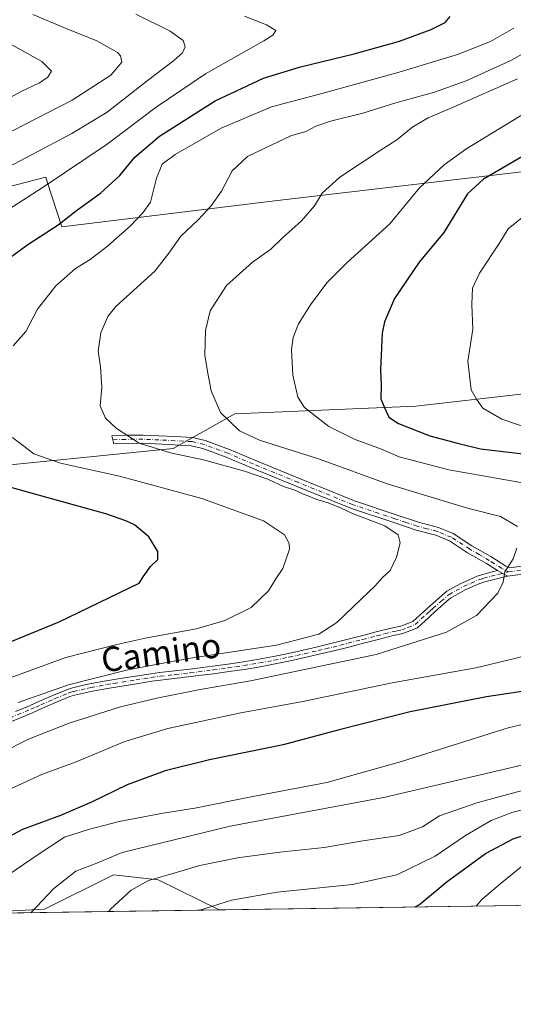
# Model space of a CAD drawing. Units: metres. Extents: x 600322 to 603786, y 4749985 to 4752349.
# Drawn here: x 602374 to 602536, y 4749985 to 4750307 of the extents above; entities that cross this region are included whole.
import ezdxf
from ezdxf.enums import TextEntityAlignment as Align

# ---------------------------------------------------------------- set-up
doc = ezdxf.new("R2010")
doc.units = ezdxf.units.M
doc.header["$MEASUREMENT"] = 0
doc.linetypes.add('DGN Style 4', pattern=[2.6384748266838614, 1.318413404963828, -0.6592067024819142, 0.001648016756204785, -0.6592067024819142])
for name, color, linetype, lineweight in [('Camino Cxs', 7, 'Continuous', 0), ('Camino eje', 30, 'DGN Style 4', 13), ('Comarca CxS', 21, 'Continuous', 0), ('Comunidad Autónoma CxS', 142, 'Continuous', 0), ('Cultivos herbáceos CxS', 92, 'Continuous', 0), ('Curva de nivel maestra', 30, 'Continuous', 30), ('Curva de nivel normal', 30, 'Continuous', 0), ('Municipio CxS', 4, 'Continuous', 0), ('Pastizal CxS', 92, 'Continuous', 0), ('Provincia CxS', 1, 'Continuous', 0), ('Texto cartográfico', 7, 'Continuous', 0)]:
    doc.layers.add(name, color=color, linetype=linetype, lineweight=lineweight)
doc.styles.add('Style-Arial', font='txt')

# ---------------------------------------------------------------- blocks, each defined once
blk = doc.blocks.new('*U13')
at = {"layer": 'Pastizal CxS', "color": 92, "linetype": 'Continuous', "lineweight": 0}
for points in [[(602583.4578999998, 4750262.779300001, 666.5408000000025), (602458.6107000001, 4750248.0963, 687.1803000000073), (602387.9256999996, 4750239.4791, 700.3116000000009), (602383.1458999999, 4750254.2971, 705.9051999999938), (602382.6549000005, 4750255.819700001, 706.5396999999939), (602305.1677000001, 4750235.7895, 719.0253999999986), (602265.6331000002, 4750227.883300001, 724.9413999999962), (602276.0163000004, 4750151.981500001, 711.810500000007), (602424.3916999997, 4750166.9179, 688.5369000000064), (602444.5966999996, 4750178.284700001, 683.9449000000022), (602503.9523, 4750180.8103, 673.0881999999983), (602569.0663000002, 4750188.234099999, 662.2084000000032)], [(602544.6518000001, 4750017.284700001, 640.5761999999959), (602439.5527999997, 4750015.7236, 654.7866999999969), (602419.5126999998, 4750025.611099999, 660.3277999999991), (602404.8646999998, 4750027.200099999, 663.040599999993), (602382.2308999998, 4750015.914899999, 664.5641000000032), (602365.4391000001, 4750015.130899999, 668.5293999999994), (602358.5761000002, 4750014.5209, 669.8744000000006), (602174.9430999998, 4750011.793299999, 668.9444999999978), (602160.5213000001, 4750013.669299999, 667.0446999999986), (602061.9017000003, 4750049.611099999, 654.9713999999949)]]:
    blk.add_polyline3d(points, dxfattribs=at)
blk = doc.blocks.new('*U19')
at = {"layer": 'Cultivos herbáceos CxS', "color": 92, "linetype": 'Continuous', "lineweight": 0}
blk.add_polyline3d([(602439.5527999997, 4750015.7236, 654.7866999999969), (602358.5761000002, 4750014.5209, 669.8744000000006), (602365.4391000001, 4750015.130899999, 668.5293999999994), (602382.2308999998, 4750015.914899999, 664.5641000000032), (602404.8646999998, 4750027.200099999, 663.040599999993), (602419.5126999998, 4750025.611099999, 660.3277999999991)], close=True, dxfattribs=at)
blk = doc.blocks.new('*U20')
at = {"layer": 'Pastizal CxS', "color": 92, "linetype": 'Continuous', "lineweight": 0}
blk.add_polyline3d([(602569.0663000002, 4750188.234099999, 662.2084000000032), (602503.9523, 4750180.8103, 673.0881999999983), (602444.5966999996, 4750178.284700001, 683.9449000000022), (602424.3916999997, 4750166.9179, 688.5369000000064), (602276.0163000004, 4750151.981500001, 711.810500000007), (602265.6331000002, 4750227.883300001, 724.9413999999962), (602305.1677000001, 4750235.7895, 719.0253999999986), (602382.6549000005, 4750255.819700001, 706.5396999999939), (602383.1458999999, 4750254.2971, 705.9051999999938), (602387.9256999996, 4750239.4791, 700.3116000000009), (602458.6107000001, 4750248.0963, 687.1803000000073), (602583.4578999998, 4750262.779300001, 666.5408000000025)], dxfattribs=at)
blk = doc.blocks.new('*U34')
at = {"layer": 'Camino Cxs', "color": 7, "linetype": 'Continuous', "lineweight": 0}
blk.add_polyline3d([(602372.6801000005, 4750080.6801, 689.5776000000042), (602377.2701000003, 4750082.610099999, 689.4949000000051), (602380.5500999996, 4750084.050100001, 689.7954999999929), (602385.1601, 4750086.0801, 690.1974999999948), (602389.7200999996, 4750087.940099999, 690.1438000000053), (602391.4200999998, 4750088.4901, 689.9331999999995), (602396.4301000005, 4750089.630100001, 689.7507999999943), (602397.4801000003, 4750089.840100001, 689.7133999999933), (602402.4301000005, 4750090.7601, 689.745299999995), (602407.0100999996, 4750091.5001, 689.1258999999991), (602412.0450999998, 4750092.3051, 688.6962000000058), (602417.0701000001, 4750093.090100001, 688.5561000000016), (602419.9501, 4750093.4801, 688.4875000000029), (602424.9401000004, 4750094.050100001, 688.3245000000024), (602429.8901000004, 4750094.620100001, 688.2348999999958), (602432.4200999998, 4750094.940099999, 688.1965000000055), (602437.3701, 4750095.5801, 688.2351000000053), (602442.3000999996, 4750096.2601, 688.3078999999998), (602447.4301000005, 4750097.0001, 688.2909999999974), (602452.5000999998, 4750097.840100001, 688.0409000000072), (602457.3601000002, 4750098.7601, 688.2122999999992), (602462.2200999996, 4750099.770099999, 688.397100000002), (602467.0900999998, 4750100.840100001, 688.3007999999973), (602471.7001, 4750101.890100001, 688.2158000000054), (602476.5301000001, 4750103.0601, 688.0850999999967), (602481.3601000002, 4750104.270099999, 687.9419999999955), (602486.1901000004, 4750105.5101, 687.6603000000032), (602491.0301000001, 4750106.770099999, 687.3301000000065), (602495.9501, 4750108.030099999, 686.9851999999955), (602499.0201000003, 4750108.640100001, 686.8009000000021), (602503.0401, 4750110.220100001, 686.7578999999969), (602506.6501000002, 4750113.5101, 686.872000000003), (602508.7701000003, 4750115.420100001, 686.969299999997), (602509.5301000001, 4750116.090100001, 686.9869999999937), (602513.3400999998, 4750119.440099999, 686.9290000000037), (602514.1801000005, 4750120.100099999, 686.909599999999), (602518.7600999996, 4750122.630100001, 686.5543000000034), (602519.2901, 4750122.9001, 686.5096000000049), (602524.0500999996, 4750125.020099999, 686.0678999999947), (602525.8901000004, 4750125.5801, 685.8862999999983), (602530.8000999996, 4750126.870100001, 685.4024000000063), (602534.0500999996, 4750125.090100001, 684.8708000000044), (602531.3800999997, 4750124.440099999, 685.1588999999949), (602526.5701000001, 4750123.170100001, 685.6830000000045), (602524.9200999998, 4750122.6801, 685.8337999999932), (602520.1451000003, 4750120.540100001, 686.25), (602515.5701000001, 4750118.0101, 686.5430999999953), (602514.9401000004, 4750117.520099999, 686.5525000000052), (602510.4401000004, 4750113.5601, 686.6009000000049), (602508.3201000001, 4750111.6601, 686.4413999999961), (602504.4851000002, 4750108.170100001, 686.2685999999958), (602499.7200999996, 4750106.2301, 686.2758000000031), (602496.5000999998, 4750105.600099999, 686.4618000000046), (602491.6601, 4750104.350099999, 686.7572999999975), (602486.8201000001, 4750103.090100001, 686.9646999999968), (602481.9801000003, 4750101.850099999, 687.1217999999935), (602477.1300999997, 4750100.630100001, 687.1634999999952), (602472.2701000003, 4750099.460100001, 687.182799999995), (602467.6300999997, 4750098.4001, 687.1123999999982), (602462.7401000002, 4750097.3301, 686.9918999999937), (602457.8501000004, 4750096.3101, 687.0274999999965), (602452.9401000004, 4750095.380100001, 687.061400000006), (602447.8051000005, 4750094.530099999, 687.2024999999994), (602442.6501000002, 4750093.780099999, 687.1441000000051), (602437.7001, 4750093.100099999, 686.991200000004), (602432.7401000002, 4750092.460100001, 686.9377999999997), (602430.1901000004, 4750092.140100001, 686.9805999999953), (602420.2600999996, 4750091.0001, 687.5075999999972), (602417.4301000005, 4750090.620100001, 687.7427000000025), (602412.4351000005, 4750089.835100001, 687.982799999998), (602402.8601000002, 4750088.300100001, 688.7912000000069), (602397.9501, 4750087.390100001, 688.678899999999), (602396.9501, 4750087.190099999, 688.7158000000054), (602392.0800999999, 4750086.0701, 688.8699999999953), (602390.5701000001, 4750085.590100001, 689.0926000000036), (602386.1300999997, 4750083.780099999, 689.174199999994), (602381.5500999996, 4750081.7601, 689.0044999999955), (602378.2600999996, 4750080.3201, 689.1646000000037), (602369.0401, 4750076.440099999, 688.8473999999987)], dxfattribs=at)

msp = doc.modelspace()

# ---------------------------------------------------------------- linework, layer by layer
at = {"layer": 'Camino Cxs', "color": 7, "linetype": 'Continuous', "lineweight": 0, "extrusion": (0.1245505198162399, -0.06821536165167126, 0.9898655628155958), "elevation": -248307.6417450117, "flags": 128}
msp.add_lwpolyline([(4455624.097813239, 1735653.576095316), (4455624.097813239, 1735657.319556089)], dxfattribs=at)
msp.add_lwpolyline([(4455624.097813239, 1735653.576095316), (4455624.097813239, 1735657.319556089)], dxfattribs=at)
at = {"layer": 'Camino Cxs', "color": 7, "linetype": 'Continuous', "lineweight": 0}
for points in [[(602543.4341000002, 4750126.2588, 683.6465999999928), (602534.0500999996, 4750125.090100001, 684.8708000000044), (602530.8000999996, 4750126.870100001, 685.4024000000063), (602527.1300999997, 4750129.1801, 686.3475000000036), (602520.9501, 4750132.7501, 687.2443000000058), (602515.0000999998, 4750136.600099999, 687.8534999999974), (602510.5500999996, 4750138.460100001, 688.407600000006), (602504.0900999998, 4750140.1801, 689.0918999999994), (602496.7200999996, 4750142.610099999, 689.7691000000051), (602482.9200999998, 4750147.190099999, 690.1809999999969), (602464.7901, 4750154.5601, 689.313599999994), (602450.1201, 4750160.5701, 689.266300000003), (602441.8501000004, 4750164.0801, 689.0850000000064), (602434.1700999998, 4750166.920100001, 689.1610999999976), (602430.3300999999, 4750167.8101, 688.8328000000038), (602424.8701, 4750168.090100001, 688.6714000000065), (602414.4301000005, 4750168.600099999, 689.7332000000024), (602408.8300999999, 4750168.530099999, 690.4716000000044), (602404.9200999998, 4750168.4001, 691.0289000000049), (602404.2901, 4750171.0801, 690.7011000000057), (602408.7701000003, 4750171.2301, 689.999800000005), (602414.4801000003, 4750171.300100001, 689.1686000000045), (602425.0100999996, 4750170.780099999, 688.1524000000063), (602430.7100999998, 4750170.4901, 688.807799999995), (602434.9501, 4750169.5101, 689.3448999999965), (602442.8501000004, 4750166.590100001, 688.353099999993), (602451.1601, 4750163.0601, 688.2666000000027), (602465.8101000005, 4750157.0601, 688.4231), (602483.8601000002, 4750149.720100001, 689.9303000000073), (602497.5701000001, 4750145.170100001, 690.1062999999995), (602504.8601000002, 4750142.7601, 688.8680000000022), (602511.4200999998, 4750141.020099999, 687.898000000001), (602516.2701000003, 4750138.9901, 687.4633000000031), (602522.3601000002, 4750135.050100001, 687.5862999999954), (602528.5301000001, 4750131.4901, 686.790599999993), (602533.5301000001, 4750128.3301, 685.2507000000041), (602534.6623000001, 4750127.786800001, 685.030700000003), (602539.5099, 4750128.438899999, 684.4688000000025)], [(602530.8000999996, 4750126.870100001, 685.4024000000063), (602527.1300999997, 4750129.1801, 686.3475000000036), (602520.9501, 4750132.7501, 687.2443000000058), (602515.0000999998, 4750136.600099999, 687.8534999999974), (602510.5500999996, 4750138.460100001, 688.407600000006), (602504.0900999998, 4750140.1801, 689.0918999999994), (602496.7200999996, 4750142.610099999, 689.7691000000051), (602482.9200999998, 4750147.190099999, 690.1809999999969), (602464.7901, 4750154.5601, 689.313599999994), (602450.1201, 4750160.5701, 689.266300000003), (602441.8501000004, 4750164.0801, 689.0850000000064), (602434.1700999998, 4750166.920100001, 689.1610999999976), (602430.3300999999, 4750167.8101, 688.8328000000038), (602424.8701, 4750168.090100001, 688.6714000000065), (602414.4301000005, 4750168.600099999, 689.7332000000024), (602408.8300999999, 4750168.530099999, 690.4716000000044), (602404.9200999998, 4750168.4001, 691.0289000000049), (602404.2901, 4750171.0801, 690.7011000000057), (602408.7701000003, 4750171.2301, 689.999800000005), (602414.4801000003, 4750171.300100001, 689.1686000000045), (602425.0100999996, 4750170.780099999, 688.1524000000063), (602430.7100999998, 4750170.4901, 688.807799999995), (602434.9501, 4750169.5101, 689.3448999999965), (602442.8501000004, 4750166.590100001, 688.353099999993), (602451.1601, 4750163.0601, 688.2666000000027), (602465.8101000005, 4750157.0601, 688.4231), (602483.8601000002, 4750149.720100001, 689.9303000000073), (602497.5701000001, 4750145.170100001, 690.1062999999995), (602504.8601000002, 4750142.7601, 688.8680000000022), (602511.4200999998, 4750141.020099999, 687.898000000001), (602516.2701000003, 4750138.9901, 687.4633000000031), (602522.3601000002, 4750135.050100001, 687.5862999999954), (602528.5301000001, 4750131.4901, 686.790599999993), (602533.5301000001, 4750128.3301, 685.2507000000041), (602534.6623000001, 4750127.786800001, 685.030700000003), (602539.5099, 4750128.438899999, 684.4688000000025)], [(602372.6801000005, 4750080.6801, 689.5776000000042), (602377.2701000003, 4750082.610099999, 689.4949000000051), (602380.5500999996, 4750084.050100001, 689.7954999999929), (602385.1601, 4750086.0801, 690.1974999999948), (602389.7200999996, 4750087.940099999, 690.1438000000053), (602391.4200999998, 4750088.4901, 689.9331999999995), (602396.4301000005, 4750089.630100001, 689.7507999999943), (602397.4801000003, 4750089.840100001, 689.7133999999933), (602402.4301000005, 4750090.7601, 689.745299999995), (602407.0100999996, 4750091.5001, 689.1258999999991), (602412.0450999998, 4750092.3051, 688.6962000000058), (602417.0701000001, 4750093.090100001, 688.5561000000016), (602419.9501, 4750093.4801, 688.4875000000029), (602424.9401000004, 4750094.050100001, 688.3245000000024), (602429.8901000004, 4750094.620100001, 688.2348999999958), (602432.4200999998, 4750094.940099999, 688.1965000000055), (602437.3701, 4750095.5801, 688.2351000000053), (602442.3000999996, 4750096.2601, 688.3078999999998), (602447.4301000005, 4750097.0001, 688.2909999999974), (602452.5000999998, 4750097.840100001, 688.0409000000072), (602457.3601000002, 4750098.7601, 688.2122999999992), (602462.2200999996, 4750099.770099999, 688.397100000002), (602467.0900999998, 4750100.840100001, 688.3007999999973), (602471.7001, 4750101.890100001, 688.2158000000054), (602476.5301000001, 4750103.0601, 688.0850999999967), (602481.3601000002, 4750104.270099999, 687.9419999999955), (602486.1901000004, 4750105.5101, 687.6603000000032), (602491.0301000001, 4750106.770099999, 687.3301000000065), (602495.9501, 4750108.030099999, 686.9851999999955), (602499.0201000003, 4750108.640100001, 686.8009000000021), (602503.0401, 4750110.220100001, 686.7578999999969), (602506.6501000002, 4750113.5101, 686.872000000003), (602508.7701000003, 4750115.420100001, 686.969299999997), (602509.5301000001, 4750116.090100001, 686.9869999999937), (602513.3400999998, 4750119.440099999, 686.9290000000037), (602514.1801000005, 4750120.100099999, 686.909599999999), (602518.7600999996, 4750122.630100001, 686.5543000000034), (602519.2901, 4750122.9001, 686.5096000000049), (602524.0500999996, 4750125.020099999, 686.0678999999947), (602525.8901000004, 4750125.5801, 685.8862999999983), (602530.8000999996, 4750126.870100001, 685.4024000000063)], [(602543.4341000002, 4750126.2588, 683.6465999999928), (602534.0500999996, 4750125.090100001, 684.8708000000044)], [(602534.0500999996, 4750125.090100001, 684.8708000000044), (602531.3800999997, 4750124.440099999, 685.1588999999949), (602526.5701000001, 4750123.170100001, 685.6830000000045), (602524.9200999998, 4750122.6801, 685.8337999999932), (602520.1451000003, 4750120.540100001, 686.25), (602515.5701000001, 4750118.0101, 686.5430999999953), (602514.9401000004, 4750117.520099999, 686.5525000000052), (602510.4401000004, 4750113.5601, 686.6009000000049), (602508.3201000001, 4750111.6601, 686.4413999999961), (602504.4851000002, 4750108.170100001, 686.2685999999958), (602499.7200999996, 4750106.2301, 686.2758000000031), (602496.5000999998, 4750105.600099999, 686.4618000000046), (602491.6601, 4750104.350099999, 686.7572999999975), (602486.8201000001, 4750103.090100001, 686.9646999999968), (602481.9801000003, 4750101.850099999, 687.1217999999935), (602477.1300999997, 4750100.630100001, 687.1634999999952), (602472.2701000003, 4750099.460100001, 687.182799999995), (602467.6300999997, 4750098.4001, 687.1123999999982), (602462.7401000002, 4750097.3301, 686.9918999999937), (602457.8501000004, 4750096.3101, 687.0274999999965), (602452.9401000004, 4750095.380100001, 687.061400000006), (602447.8051000005, 4750094.530099999, 687.2024999999994), (602442.6501000002, 4750093.780099999, 687.1441000000051), (602437.7001, 4750093.100099999, 686.991200000004), (602432.7401000002, 4750092.460100001, 686.9377999999997), (602430.1901000004, 4750092.140100001, 686.9805999999953), (602420.2600999996, 4750091.0001, 687.5075999999972), (602417.4301000005, 4750090.620100001, 687.7427000000025), (602412.4351000005, 4750089.835100001, 687.982799999998), (602402.8601000002, 4750088.300100001, 688.7912000000069), (602397.9501, 4750087.390100001, 688.678899999999), (602396.9501, 4750087.190099999, 688.7158000000054), (602392.0800999999, 4750086.0701, 688.8699999999953), (602390.5701000001, 4750085.590100001, 689.0926000000036), (602386.1300999997, 4750083.780099999, 689.174199999994), (602381.5500999996, 4750081.7601, 689.0044999999955), (602378.2600999996, 4750080.3201, 689.1646000000037), (602369.0401, 4750076.440099999, 688.8473999999987)]]:
    msp.add_polyline3d(points, dxfattribs=at)
at = {"layer": 'Camino eje', "color": 30, "linetype": 'DGN Style 4', "lineweight": 13}
for points in [[(602534.3371000001, 4750126.4475, 684.9426999999996), (602532.1651, 4750127.600099999, 685.3184000000037), (602529.6651, 4750129.1801, 685.9565000000002), (602528.0595000006, 4750130.1907, 686.5283999999956), (602524.7451, 4750132.1151, 687.136400000003), (602521.6551000001, 4750133.9001, 687.382500000007), (602515.6350999996, 4750137.795100001, 687.7044000000024), (602510.9851000002, 4750139.7401, 688.1527999999962), (602507.7050999999, 4750140.610099999, 688.5589000000036), (602504.4751000004, 4750141.470100001, 688.9738000000071), (602500.7901, 4750142.6851, 689.4532000000036), (602497.1451000003, 4750143.890100001, 689.9465000000055), (602483.3901000004, 4750148.4551, 690.0629999999946), (602465.3000999996, 4750155.8101, 688.8708999999944), (602450.6401000004, 4750161.815099999, 688.7826999999961), (602442.3501000004, 4750165.335100001, 688.735400000005), (602434.5601000005, 4750168.215100001, 689.1358999999939), (602430.5201000003, 4750169.1501, 688.807799999995), (602424.9401000004, 4750169.4351, 688.4118000000017), (602419.7200999996, 4750169.690099999, 688.8868999999977), (602414.4550999999, 4750169.950099999, 689.4508999999962), (602408.8000999996, 4750169.880100001, 690.235400000005), (602404.6051000003, 4750169.7401, 690.8632999999973)], [(602534.3371000001, 4750126.4475, 684.9426999999996), (602558.2987000003, 4750129.695900001, 681.7079999999987), (602578.4068999998, 4750132.6063, 678.9133000000002), (602605.2893000003, 4750134.899499999, 676.3310000000056)], [(602370.8601000002, 4750078.5601, 688.9250000000029), (602377.7651000004, 4750081.465100001, 689.2885999999999), (602379.4101, 4750082.1851, 689.202900000004), (602381.0500999996, 4750082.905099999, 689.2416999999987), (602385.6451000003, 4750084.9301, 689.6858999999968), (602390.1451000003, 4750086.765100001, 689.5831999999937), (602390.9001000002, 4750087.005100001, 689.453800000003), (602391.7500999998, 4750087.280099999, 689.2964000000065), (602394.2550999997, 4750087.850099999, 689.154999999999), (602396.6901000004, 4750088.4101, 689.1762000000017), (602397.4650999998, 4750088.565099999, 689.1637999999948), (602400.1700999998, 4750089.0701, 689.2448000000004), (602402.6451000003, 4750089.530099999, 689.2694999999949), (602404.9351000005, 4750089.9001, 688.9930000000022), (602412.2401000002, 4750091.0701, 688.337400000004), (602414.7851, 4750091.470100001, 688.1897999999928), (602417.2500999998, 4750091.8551, 688.0335999999952), (602420.1051000003, 4750092.2401, 687.8264000000054), (602425.0850999998, 4750092.8101, 687.5920999999944), (602430.0401, 4750093.380100001, 687.5504999999976), (602432.5800999999, 4750093.700099999, 687.5605000000069), (602437.5351, 4750094.340100001, 687.6113000000041), (602442.4751000004, 4750095.020099999, 687.7253999999957), (602444.9501, 4750095.380100001, 687.7446000000054), (602447.6201, 4750095.765100001, 687.7446999999956), (602450.2550999997, 4750096.200099999, 687.6318000000028), (602452.7200999996, 4750096.610099999, 687.5046000000002), (602457.6051000003, 4750097.5351, 687.4820999999939), (602462.4801000003, 4750098.550100001, 687.6802000000025), (602464.9250999996, 4750099.085100001, 687.7179999999935), (602467.3601000002, 4750099.620100001, 687.698000000004), (602471.9851000002, 4750100.675100001, 687.6949000000022), (602474.4151, 4750101.2601, 687.6692000000039), (602476.8300999999, 4750101.845100001, 687.619399999996), (602479.2451, 4750102.450099999, 687.588699999993), (602481.6700999998, 4750103.0601, 687.545100000003), (602486.5050999997, 4750104.300100001, 687.3092999999935), (602491.3450999996, 4750105.5601, 687.0396999999939), (602493.7651000004, 4750106.1851, 686.8797999999952), (602496.2251000004, 4750106.815099999, 686.7103000000062), (602497.7600999996, 4750107.120100001, 686.5929000000033), (602499.3701, 4750107.4351, 686.5188999999956), (602501.3800999997, 4750108.225099999, 686.5155999999988), (602503.7625000002, 4750109.1951, 686.5022999999928), (602507.4851000002, 4750112.585100001, 686.5969000000041), (602508.5450999998, 4750113.540100001, 686.7032999999938), (602509.6051000003, 4750114.4901, 686.7691999999952), (602512.2351000002, 4750116.8051, 686.7522999999928), (602514.2975000005, 4750118.602499999, 686.7302000000054), (602514.8750999998, 4750119.0551, 686.7185000000027), (602517.1651, 4750120.3201, 686.5746999999974), (602519.5767000001, 4750121.6483, 686.3870000000024), (602522.1051000003, 4750122.790100001, 686.1486000000004), (602524.4851000002, 4750123.850099999, 685.9489999999934), (602525.4051000001, 4750124.130100001, 685.8625999999931), (602526.2301000003, 4750124.3751, 685.7832000000053), (602528.6700999998, 4750125.015100001, 685.5292999999947), (602531.0824999996, 4750125.6525, 685.2837000000001), (602534.3371000001, 4750126.4475, 684.9426999999996)]]:
    msp.add_polyline3d(points, dxfattribs=at)
at = {"layer": 'Comarca CxS', "color": 21, "linetype": 'Continuous', "lineweight": 0, "flags": 128}
msp.add_lwpolyline([(600447.7157660635, 4749986.138397437), (600356.2600007649, 4749984.779982464), (600351.7850014234, 4750290.707811204), (600322.4200007643, 4752298.209982442), (601752.9694912016, 4752319.465346076), (602819.1682407721, 4752335.307120357), (603723.2400007899, 4752348.739982442), (603739.0565368402, 4751302.40172115), (603753.999635632, 4750313.845443273), (603758.2100007894, 4750035.309982464), (601853.2566099414, 4750007.01524126), (601600.3012793738, 4750003.258033524), (601220.2775592693, 4749997.61344775), (600818.0536536865, 4749991.63911716), (600670.259435354, 4749989.443893288)], close=True, dxfattribs=at)
at = {"layer": 'Comunidad Autónoma CxS', "color": 142, "linetype": 'Continuous', "lineweight": 0, "flags": 128}
msp.add_lwpolyline([(600447.7157660635, 4749986.138397437), (600356.2600007649, 4749984.779982464), (600351.7850014234, 4750290.707811204), (600322.4200007643, 4752298.209982442), (601752.9694912016, 4752319.465346076), (602819.1682407721, 4752335.307120357), (603723.2400007899, 4752348.739982442), (603739.0565368402, 4751302.40172115), (603753.999635632, 4750313.845443273), (603758.2100007894, 4750035.309982464), (601853.2566099414, 4750007.01524126), (601600.3012793738, 4750003.258033524), (601220.2775592693, 4749997.61344775), (600818.0536536865, 4749991.63911716), (600670.259435354, 4749989.443893288)], close=True, dxfattribs=at)
at = {"layer": 'Cultivos herbáceos CxS', "color": 92, "linetype": 'Continuous', "lineweight": 0, "extrusion": (0.1831294794028955, 0.002719916036083952, 0.9830850399789334), "elevation": 123887.7966233949, "flags": 128}
msp.add_lwpolyline([(4740545.198011497, -661412.3202879258), (4740545.198011496, -661329.9412182454)], dxfattribs=at)
at = {"layer": 'Cultivos herbáceos CxS', "color": 92, "linetype": 'Continuous', "lineweight": 0}
msp.add_polyline3d([(602439.5526000002, 4750015.7238, 654.7868000000017), (602419.5126999998, 4750025.611099999, 660.3277999999991), (602404.8646999998, 4750027.200099999, 663.040599999993), (602382.2308999998, 4750015.914899999, 664.5641000000032), (602365.4391000001, 4750015.130899999, 668.5293999999994), (602358.5777000004, 4750014.521000001, 669.8741000000009)], dxfattribs=at)
at = {"layer": 'Curva de nivel maestra', "color": 30, "linetype": 'Continuous', "lineweight": 30, "flags": 128}
for points, elevation in [([(602364.1399999997, 4750224.540100001), (602376.7999999998, 4750233.770099999), (602386.7100000001, 4750240.1801), (602392.6699999999, 4750244.860099999), (602400.5899999999, 4750250.550100001), (602406.9000000004, 4750256.340100001), (602411.7999999998, 4750262.3301), (602419.9000000004, 4750269.220100001), (602438.1500000004, 4750280.770099999), (602454, 4750288.2501), (602466.1900000004, 4750291.970100001), (602483.8200000003, 4750296.1601), (602498.6100000005, 4750300.360099999), (602508.9900000002, 4750304.140100001), (602513.5800000001, 4750306.5001), (602515.2100000001, 4750308.440099999)], 700), ([(602543.4600000001, 4750265.200099999), (602526.1299999999, 4750255.1801), (602520.9500000002, 4750250.370100001), (602513.1399999997, 4750237.6501), (602505.0499999998, 4750227.950099999), (602497.0099999999, 4750216.0001), (602493.7100000001, 4750208.4301), (602492.9400000004, 4750204.700099999), (602492.4199999999, 4750192.6801), (602492.6200000001, 4750187.6501), (602492.4600000001, 4750183.210100001), (602493.5999999996, 4750180.4901), (602495.1200000001, 4750177.170100001), (602498.3300000001, 4750175.0801), (602508.5300000003, 4750171.0601), (602518.0599999996, 4750168.4801), (602525.2300000006, 4750166.770099999), (602539.1600000003, 4750165.1501)], 675), ([(602359.7000000002, 4750098.9801), (602387.0700000003, 4750110.100099999), (602413.2800000003, 4750122.7501), (602414.54, 4750124.860099999), (602416.9600000001, 4750128.200099999), (602419.4299999997, 4750130.530099999), (602419.4400000004, 4750133.140100001), (602416.4100000003, 4750137.9901), (602411.7599999999, 4750141.870100001), (602408.8799999999, 4750143.1601), (602402.3799999999, 4750145.4901), (602384.9199999999, 4750150.2501), (602367.6600000003, 4750155.110099999)], 700), ([(602539.4600000001, 4750087.360099999), (602527.1299999999, 4750085.5701), (602502.1399999997, 4750080.5701), (602478.8099999996, 4750074.710100001), (602460.4800000006, 4750069.8201), (602436.3200000003, 4750064.890100001), (602421.8399999999, 4750061.300100001), (602409.3200000003, 4750056.710100001), (602397.6600000003, 4750050.960100001), (602387.5300000003, 4750046.600099999), (602375, 4750042.0601), (602361.4900000002, 4750034.8201), (602349.8300000001, 4750028.8301), (602341.0800000001, 4750023.220100001), (602333.1600000003, 4750018.590100001), (602326.3042000001, 4750014.0418)], 675), ([(602503.8057000004, 4750016.678200001), (602505.1699999999, 4750017.440099999), (602514.2599999999, 4750024.9801), (602526.8300000001, 4750034.200099999), (602535.9100000003, 4750038.960100001), (602541.79, 4750040.960100001)], 650), ([(602503.8053000001, 4750016.677999999), (602503.8057000004, 4750016.678200001)], 650)]:
    msp.add_lwpolyline(points, dxfattribs=dict(at, elevation=elevation))
at = {"layer": 'Curva de nivel normal', "color": 30, "linetype": 'Continuous', "lineweight": 0, "flags": 128}
for points, elevation in [([(602352.1600000003, 4750233.5), (602381.7800000003, 4750252.460000001), (602402.8200000003, 4750266.57), (602418.8200000003, 4750278.699999999), (602435.0099999999, 4750289.640000001), (602454.1500000004, 4750300.470000001), (602457.1100000005, 4750302.33), (602458.04, 4750303.859999999), (602455.04, 4750305.74), (602447.79, 4750308.5)], 705), ([(602364.1500000004, 4750267.100000001), (602391.3200000003, 4750281.060000001), (602404.0099999999, 4750289.199999999), (602407.5899999999, 4750293.49), (602407.1900000004, 4750295.59), (602406.1299999999, 4750296.67), (602399.4199999999, 4750300.49), (602389.3799999999, 4750304.539999999), (602378.4500000002, 4750309.07)], 715), ([(602366.6900000004, 4750257.26), (602391.1500000004, 4750270.060000001), (602402.8200000003, 4750277.08), (602415.8799999999, 4750287.390000001), (602424.5099999999, 4750293.859999999), (602427.4800000006, 4750296.51), (602428.3099999996, 4750298.51), (602427.7300000006, 4750300.560000001), (602423.4400000004, 4750303.630000001), (602412.1299999999, 4750309.15)], 710), ([(602371.9900000002, 4750200.57), (602376.0999999996, 4750205.189999999), (602379.9000000004, 4750212.52), (602385.9400000004, 4750220.189999999), (602392.4199999999, 4750225.850000001), (602397.1900000004, 4750228.84), (602402.8499999996, 4750233.180000001), (602410.4000000004, 4750239.84), (602414.4199999999, 4750244.119999999), (602417.0099999999, 4750247.619999999), (602419, 4750255.449999999), (602420.7800000003, 4750260.029999999), (602425.0700000003, 4750263.26), (602440.2000000002, 4750271.859999999), (602456.6900000004, 4750278.82), (602473.6500000004, 4750283.34), (602498.5, 4750290.140000001), (602517.6399999997, 4750295.99), (602528.4600000001, 4750300.26), (602536.1299999999, 4750304.600000001)], 695), ([(602359.9699999997, 4750275.84), (602374.5700000003, 4750283.9), (602380.5999999996, 4750286.720000001), (602383.3499999996, 4750288.560000001), (602384.5800000001, 4750290.51), (602381.3499999996, 4750293.730000001), (602366.9199999999, 4750301.67)], 720), ([(602373.6100000005, 4750083.630000001), (602390.1500000004, 4750089.439999999), (602409.1500000004, 4750094.27), (602419.9699999997, 4750096.34), (602430.0999999996, 4750098.16), (602458.2999999998, 4750102.480000001), (602472.1500000004, 4750106.109999999), (602478.1200000001, 4750109.83), (602485.9199999999, 4750117.460000001), (602490.6799999997, 4750121.9), (602492.9500000002, 4750124.460000001), (602495.5599999996, 4750126.960000001), (602497.6299999999, 4750131.25), (602498.8200000003, 4750135.960000001), (602498.2400000002, 4750138.640000001), (602493.7999999998, 4750141.600000001), (602483.2199999997, 4750145.619999999), (602479.2800000003, 4750147.460000001), (602475.2699999996, 4750149.09), (602471.5700000003, 4750150.140000001), (602469.4400000004, 4750151.09), (602466.8499999996, 4750152.02), (602464.6500000004, 4750153.17), (602460.6200000001, 4750154.460000001), (602455.4199999999, 4750156.800000001), (602447.8499999996, 4750159.439999999), (602434.3399999999, 4750163.210000001), (602423.5300000003, 4750165.439999999), (602413.3200000003, 4750168.689999999), (602405.6900000004, 4750173.539999999), (602402.2599999999, 4750176.789999999), (602400.5, 4750180.9), (602401.0599999996, 4750186.980000001), (602400.6200000001, 4750193.619999999), (602399.7800000003, 4750198.779999999), (602400.7400000002, 4750204.83), (602402.9699999997, 4750210.100000001), (602405.6200000001, 4750213.460000001), (602418.3799999999, 4750224.939999999), (602423.0499999998, 4750230.869999999), (602426.9100000003, 4750236.42), (602432.6699999999, 4750241.810000001), (602436.9199999999, 4750246.42), (602440.2800000003, 4750251.180000001), (602443.7999999998, 4750257.84), (602448.8099999996, 4750262.51), (602456.79, 4750266.369999999), (602463.04, 4750269.279999999), (602467.8899999997, 4750270.710000001), (602471.2199999997, 4750272.449999999), (602476.0300000003, 4750274.119999999), (602486.6100000005, 4750276.800000001), (602497.4699999997, 4750280.109999999), (602510.0599999996, 4750283.67), (602520.4600000001, 4750287.310000001), (602535.0999999996, 4750294.050000001), (602550.9900000002, 4750302.810000001)], 690), ([(602537.3399999999, 4750141.380000001), (602531.7300000006, 4750144.560000001), (602520.9600000001, 4750147.390000001), (602494.6200000001, 4750155.32), (602472.3799999999, 4750163.34), (602452.6799999997, 4750169.600000001), (602446.1200000001, 4750172.699999999), (602439.9699999997, 4750178.640000001), (602436.8600000005, 4750185.83), (602435.6600000003, 4750192.100000001), (602434.7599999999, 4750197.49), (602435.0300000003, 4750205.51), (602436.5700000003, 4750211.960000001), (602441.8600000005, 4750220.32), (602450.4600000001, 4750227.91), (602456.4699999997, 4750232.24), (602460.1399999997, 4750235.800000001), (602466.4699999997, 4750241.430000001), (602470.79, 4750246.380000001), (602473.2999999998, 4750250.51), (602479.04, 4750255.810000001), (602492.2599999999, 4750264.5), (602497.7800000003, 4750267.970000001), (602502.9900000002, 4750272.25), (602507.9800000006, 4750275.279999999), (602516.0599999996, 4750278.619999999), (602537.3600000005, 4750288.01)], 685), ([(602553.1299999999, 4750284.9), (602520.4100000003, 4750264.980000001), (602513.2699999996, 4750259.869999999), (602505.2400000002, 4750252.26), (602495.4199999999, 4750240.449999999), (602481.4699999997, 4750227.800000001), (602474.8099999996, 4750221.180000001), (602469.4699999997, 4750213.980000001), (602465.5499999998, 4750207.720000001), (602463.7699999996, 4750203.300000001), (602463.2300000006, 4750199.230000001), (602463.6900000004, 4750190.890000001), (602465.3200000003, 4750183.710000001), (602467.4299999997, 4750180.359999999), (602475.4199999999, 4750174.140000001), (602484.0700000003, 4750169.859999999), (602492.6799999997, 4750166.67), (602498.5599999996, 4750164.119999999), (602514.7999999998, 4750159.9), (602549.5199999996, 4750153.77)], 680), ([(602540.5300000003, 4750243.850000001), (602534.2100000001, 4750238.82), (602531.5, 4750234.41), (602524.8399999999, 4750224.380000001), (602522.5599999996, 4750219.41), (602522.3899999997, 4750214.08), (602522.6500000004, 4750206.01), (602520.9800000006, 4750195.470000001), (602522.1799999997, 4750186.16), (602523.9299999997, 4750183.07), (602525.9699999997, 4750180.119999999), (602532.2100000001, 4750176.539999999), (602543.1200000001, 4750172.84)], 670), ([(602355, 4750086), (602389.1799999997, 4750098.430000001), (602405.9500000002, 4750102.680000001), (602415.7699999996, 4750104.82), (602432.0899999999, 4750107.800000001), (602441.3700000001, 4750110.480000001), (602450.0199999996, 4750114.789999999), (602455.6399999997, 4750120.199999999), (602458.0899999999, 4750124.199999999), (602460.3600000005, 4750127.529999999), (602462.5800000001, 4750133.880000001), (602462.4699999997, 4750135.710000001), (602460.9299999997, 4750138.59), (602454.0899999999, 4750143.15), (602433.7999999998, 4750150.539999999), (602406.8200000003, 4750157.859999999), (602387.4600000001, 4750162.029999999), (602378.7000000002, 4750165.17), (602371.79, 4750170.480000001)], 695), ([(602368.2999999998, 4750067.32), (602377, 4750071.66), (602390.3399999999, 4750076.92), (602407.2000000002, 4750082.220000001), (602419.0099999999, 4750085.130000001), (602433.2699999996, 4750087.980000001), (602449.7599999999, 4750090.76), (602490.9400000004, 4750099.439999999), (602514.0300000003, 4750106.699999999), (602523.8600000005, 4750112.16), (602530.8899999997, 4750119.539999999), (602532.6699999999, 4750123.100000001), (602533.1299999999, 4750126.529999999), (602535.8799999999, 4750130.76), (602537.0499999998, 4750134.24)], 685), ([(602542.3899999997, 4750099.52), (602523.6799999997, 4750095.01), (602496.2699999996, 4750090.060000001), (602466.9100000003, 4750084.039999999), (602446.5800000001, 4750080.26), (602422.6799999997, 4750075.16), (602408.6200000001, 4750070.84), (602392.6200000001, 4750064.279999999), (602381.54, 4750060.16), (602372.0800000001, 4750055.789999999), (602353.2000000002, 4750047.32), (602340.3499999996, 4750040.869999999), (602331.8700000001, 4750036.109999999), (602319.1600000003, 4750029.869999999), (602305.54, 4750022.42), (602294.3700000001, 4750016.960000001), (602288.3470999999, 4750013.477600001)], 680), ([(602562.1299999999, 4750081.890000001), (602534.2199999997, 4750075.369999999), (602499.2800000003, 4750064.390000001), (602474.7699999996, 4750057.5), (602450.5300000003, 4750052.91), (602431.5499999998, 4750049.09), (602421.1500000004, 4750047.430000001), (602406.6799999997, 4750044.680000001), (602396.6200000001, 4750042.02), (602388.8300000001, 4750039.560000001), (602380.1500000004, 4750033.810000001), (602370.5800000001, 4750027.26), (602357.5, 4750016.83), (602353.9592000004, 4750014.452199999)], 670), ([(602377.7303999999, 4750014.805299999), (602385.2999999998, 4750022.720000001), (602392.4699999997, 4750028.359999999), (602399.4199999999, 4750031.050000001), (602407.6500000004, 4750034.560000001), (602443.1500000004, 4750043.140000001), (602493.9400000004, 4750052.600000001), (602544.2800000003, 4750064.460000001)], 665.0000000000001), ([(602403.2838000003, 4750015.184900001), (602403.8799999999, 4750015.99), (602410.6799999997, 4750022.140000001), (602416.2800000003, 4750025.380000001), (602422.4199999999, 4750027.08), (602433.1699999999, 4750030.27), (602445.4800000006, 4750032.720000001), (602459.3700000001, 4750034.630000001), (602473.9500000002, 4750036.180000001), (602486.5599999996, 4750038.33), (602498.5199999996, 4750040.119999999), (602506.1799999997, 4750042.890000001), (602511.7199999997, 4750046.539999999), (602523.9600000001, 4750050.83), (602552.1299999999, 4750058.41)], 660), ([(602546.2800000003, 4750050.26), (602535.7999999998, 4750047.689999999), (602528.6600000003, 4750044.949999999), (602520.2599999999, 4750040.119999999), (602510.3399999999, 4750033.279999999), (602497.7300000006, 4750027.15), (602483.1799999997, 4750024.039999999), (602458.5099999999, 4750021.5), (602443.5800000001, 4750018.880000001), (602433.1651999997, 4750015.628900001)], 655), ([(602523.7330999998, 4750016.973999999), (602525.6600000003, 4750019.140000001), (602532.04, 4750024.609999999), (602539.1200000001, 4750030.210000001)], 645.0000000000001)]:
    msp.add_lwpolyline(points, dxfattribs=dict(at, elevation=elevation))
at = {"layer": 'Municipio CxS', "color": 4, "linetype": 'Continuous', "lineweight": 0, "flags": 128}
msp.add_lwpolyline([(603758.2100007894, 4750035.309982464), (601853.2566099414, 4750007.01524126)], dxfattribs=at)
at = {"layer": 'Pastizal CxS', "color": 92, "linetype": 'Continuous', "lineweight": 0, "extrusion": (0.1339620587555526, 0.001989820740680111, 0.9909844637669118), "elevation": 90804.6060210195, "flags": 128}
msp.add_lwpolyline([(4740544.394922196, -666871.8287621231), (4740544.394922196, -666765.761919309)], dxfattribs=at)
at = {"layer": 'Pastizal CxS', "color": 92, "linetype": 'Continuous', "lineweight": 0}
for points in [[(602583.4578999998, 4750262.779300001, 666.5408000000025), (602458.6107000001, 4750248.0963, 687.1803000000073), (602387.9256999996, 4750239.4791, 700.3116000000009), (602383.1458999999, 4750254.2971, 705.9051999999938), (602382.6549000005, 4750255.819700001, 706.5396999999939), (602305.1677000001, 4750235.7895, 719.0253999999986), (602265.6331000002, 4750227.883300001, 724.9413999999962), (602276.0163000004, 4750151.981500001, 711.810500000007), (602424.3916999997, 4750166.9179, 688.5369000000064), (602444.5966999996, 4750178.284700001, 683.9449000000022), (602503.9523, 4750180.8103, 673.0881999999983), (602569.0663000002, 4750188.234099999, 662.2084000000032)], [(602439.5526000002, 4750015.7238, 654.7868000000017), (602419.5126999998, 4750025.611099999, 660.3277999999991), (602404.8646999998, 4750027.200099999, 663.040599999993), (602382.2308999998, 4750015.914899999, 664.5641000000032), (602365.4391000001, 4750015.130899999, 668.5293999999994), (602358.5777000004, 4750014.521000001, 669.8741000000009)]]:
    msp.add_polyline3d(points, dxfattribs=at)
at = {"layer": 'Provincia CxS', "color": 1, "linetype": 'Continuous', "lineweight": 0, "flags": 128}
msp.add_lwpolyline([(600447.7157660635, 4749986.138397437), (600356.2600007649, 4749984.779982464), (600351.7850014234, 4750290.707811204), (600322.4200007643, 4752298.209982442), (601752.9694912016, 4752319.465346076), (602819.1682407721, 4752335.307120357), (603723.2400007899, 4752348.739982442), (603739.0565368402, 4751302.40172115), (603753.999635632, 4750313.845443273), (603758.2100007894, 4750035.309982464), (601853.2566099414, 4750007.01524126), (601600.3012793738, 4750003.258033524), (601220.2775592693, 4749997.61344775), (600818.0536536865, 4749991.63911716), (600670.259435354, 4749989.443893288)], close=True, dxfattribs=at)

# ---------------------------------------------------------------- block references
at = {"layer": 'Camino Cxs', "color": 7, "linetype": 'Continuous', "lineweight": 0}
msp.add_blockref('*U34', (0, 0), dxfattribs=at)
at = {"layer": 'Cultivos herbáceos CxS', "color": 92, "linetype": 'Continuous', "lineweight": 0}
msp.add_blockref('*U19', (0, 0), dxfattribs=at)
at = {"layer": 'Pastizal CxS', "color": 92, "linetype": 'Continuous', "lineweight": 0}
for name in ['*U13', '*U20']:
    msp.add_blockref(name, (0, 0), dxfattribs=at)

# ---------------------------------------------------------------- texts
at = {"layer": 'Texto cartográfico', "color": 7, "linetype": 'Continuous', "lineweight": 0, "style": 'Style-Arial'}
msp.add_text('Camino', height=8, rotation=7.464015389245009, dxfattribs=at).set_placement((602420.4386543203, 4750100.037214696), align=Align.MIDDLE_CENTER)

doc.saveas('drawing.dxf')
